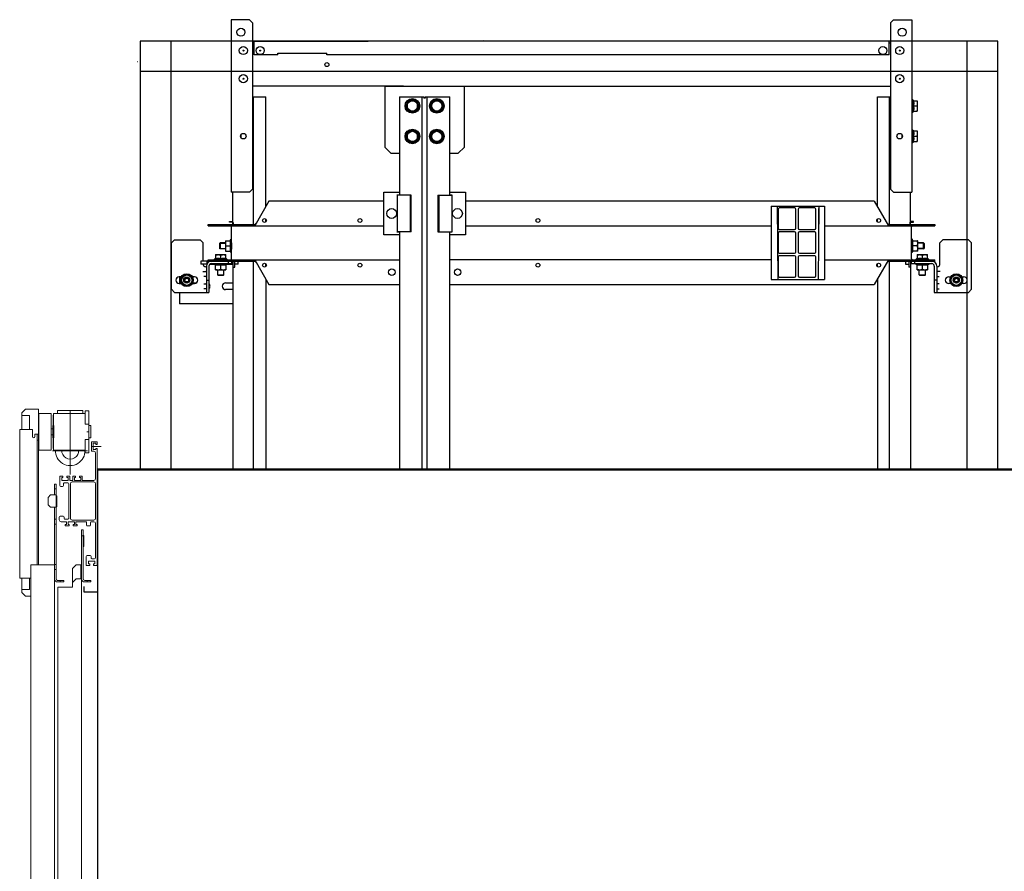
# Model space of a CAD drawing. Units: inches. Extents: x 372 to 6386, y 547 to 4800.
# Drawn here: x 4325 to 4969, y 3470 to 4027 of the extents above; entities that cross this region are included whole.
import ezdxf

# ---------------------------------------------------------------- set-up
doc = ezdxf.new("R2010")
doc.units = ezdxf.units.IN
doc.header["$MEASUREMENT"] = 0
doc.layers.add('Porta Cabina PAX', color=9, linetype='Continuous')

# ---------------------------------------------------------------- blocks, each defined once
blk = doc.blocks.new('PAX')
at = {"layer": 'Porta Cabina PAX', "lineweight": 0}
for p, q in [((-46.95, 919.73), (-49.35, 917.33)), ((-49.35, 917.33), (-49.35, 915.73)), ((-44.27, 915.73), (-49.35, 915.73)), ((-49.35, 915.73), (-49.35, 906.42)), ((-46.95, 919.73), (-38.39, 919.73)), ((-44.27, 906.42), (-44.27, 915.73)), ((-38.39, 919.73), (-38.39, 903.42)), ((-28.95, 915.2), (-28.63, 917)), ((-28.95, 915.2), (-28.95, 909)), ((-28.63, 917), (-8.06, 917)), ((-28.63, 917), (-28.63, 909)), ((-25.99, 919), (-9.47, 919)), ((-25.99, 917), (-25.99, 919)), ((-17.73, 918.86), (-17.73, 877.06)), ((-9.47, 917), (-9.47, 919)), ((-8.06, 918.8), (-5.67, 918.8)), ((-8.06, 918.8), (-8.06, 909.98)), ((-5.67, 918.8), (-5.67, 891.16)), ((-5.47, 915.36), (-5.67, 915.36)), ((-5.47, 915.36), (-5.47, 894.64)), ((-29.07, 909), (-29.07, 901)), ((-29.07, 909), (-28.47, 909)), ((-28.47, 909), (-28.47, 901)), ((-8.06, 909.98), (-5.67, 909.98)), ((-4.27, 909), (-5.47, 909)), ((-4.27, 909), (-4.27, 901)), ((-50.79, 809.22), (-50.79, 906.42)), ((-42.39, 906.42), (-50.79, 906.42)), ((-42.39, 901.82), (-42.39, 906.42)), ((-38.39, 903.42), (-40.79, 903.42)), ((-40.79, 901.82), (-40.79, 903.42)), ((-39.39, 903.42), (-39.39, 818.04)), ((-38.39, 903.42), (-38.39, 818.04)), ((-30.27, 907), (-29.07, 907)), ((-30.27, 903), (-29.07, 903)), ((-6.87, 904.98), (-5.67, 904.98)), ((-38.39, 899.42), (-39.39, 899.42)), ((-29.07, 901), (-28.47, 901)), ((-28.95, 894.8), (-28.95, 901)), ((-28.63, 901), (-28.63, 893)), ((-8.06, 899.98), (-5.67, 899.98)), ((-8.06, 899.98), (-8.06, 891.16)), ((-4.27, 901), (-5.47, 901)), ((-3.77, 898.5), (-3.77, 892.3)), ((-0.17, 898.5), (-3.77, 898.5)), ((-3.35, 895.4), (2.6, 895.4)), ((-2.77, 893.3), (-2.77, 897.5)), ((-2.77, 897.5), (-0.97, 897.5)), ((-0.97, 897.5), (-0.97, 896.7)), ((-0.97, 896.7), (-0.17, 896.7)), ((-0.17, 896.7), (-0.17, 898.5)), ((-29.38, 892.58), (-6.51, 892.58)), ((-28.95, 894.8), (-28.63, 893)), ((-28.63, 893), (-8.06, 893)), ((-8.06, 891.16), (-5.67, 891.16)), ((-5.47, 894.64), (-5.67, 894.64)), ((-3.77, 892.3), (-2.37, 892.3)), ((-0.97, 893.3), (-2.77, 893.3)), ((-1.17, 891.1), (-1.17, 874.4)), ((-0.17, 894.1), (-0.97, 894.1)), ((-0.97, 894.1), (-0.97, 893.3)), ((-0.17, 817.56), (-0.17, 894.1)), ((-24.19, 876), (-22.49, 876)), ((-22.49, 875), (-22.49, 876)), ((-19.89, 876), (-18.09, 876)), ((-19.89, 876), (-19.89, 875)), ((-18.09, 873.2), (-18.09, 876)), ((-16.05, 876), (-14.25, 876)), ((-16.05, 876), (-16.05, 873.2)), ((-14.25, 875), (-14.25, 876)), ((-11.65, 876), (-9.85, 876)), ((-11.65, 876), (-11.65, 875)), ((-9.85, 873.2), (-9.85, 876)), ((-26.99, 870.76), (-27.99, 870.76)), ((-27.99, 863.68), (-27.99, 870.76)), ((-26.99, 808.76), (-26.99, 870.76)), ((-24.59, 875.6), (-24.59, 869.76)), ((-23.29, 873.2), (-23.29, 875)), ((-23.29, 875), (-22.49, 875)), ((-19.09, 873.2), (-23.29, 873.2)), ((-22.11, 869.76), (-22.11, 871.2)), ((-21.71, 871.6), (-19.27, 871.6)), ((-19.89, 875), (-19.09, 875)), ((-19.09, 875), (-19.09, 873.2)), ((-18.67, 871), (-18.67, 848.36)), ((-16.05, 873.2), (-18.09, 873.2)), ((-17.67, 848.36), (-17.67, 871)), ((-16.47, 872.2), (-2.37, 872.2)), ((-15.05, 875), (-14.25, 875)), ((-15.05, 873.2), (-15.05, 875)), ((-10.85, 873.2), (-15.05, 873.2)), ((-11.65, 875), (-10.85, 875)), ((-10.85, 875), (-10.85, 873.2)), ((-2.37, 873.2), (-9.85, 873.2)), ((-1.17, 871), (-1.17, 848.36)), ((-30.59, 863.68), (-32.19, 862.08)), ((-30.59, 863.68), (-26.99, 863.68)), ((-26.99, 867.56), (-27.99, 867.56)), ((-26.47, 863), (-26.99, 863)), ((-26.47, 863), (-26.47, 855.8)), ((-23.99, 869.16), (-22.71, 869.16)), ((-32.19, 862.08), (-32.19, 857.28)), ((-32.19, 857.28), (-30.59, 855.68)), ((-30.59, 855.68), (-26.99, 855.68)), ((-27.99, 0), (-27.99, 855.68)), ((-26.47, 855.8), (-26.99, 855.8)), ((-26.99, 847.76), (-27.99, 847.76)), ((-26.99, 844.56), (-27.99, 844.56)), ((-24.87, 849.2), (-24.87, 847.36)), ((-22.27, 849.8), (-24.27, 849.8)), ((-23.67, 846.16), (-20.17, 846.16)), ((-21.67, 848.16), (-21.67, 849.2)), ((-19.27, 847.76), (-21.27, 847.76)), ((-20.17, 844.36), (-20.97, 844.36)), ((-20.97, 844.36), (-20.97, 843.36)), ((-20.17, 846.16), (-20.17, 844.36)), ((-19.17, 846.16), (-14.97, 846.16)), ((-19.17, 844.36), (-19.17, 846.16)), ((-18.37, 844.36), (-19.17, 844.36)), ((-18.37, 843.36), (-18.37, 844.36)), ((-2.37, 847.16), (-16.47, 847.16)), ((-14.97, 844.36), (-15.77, 844.36)), ((-15.77, 844.36), (-15.77, 843.36)), ((-14.97, 846.16), (-14.97, 844.36)), ((-13.97, 846.16), (-7.59, 846.16)), ((-13.97, 844.36), (-13.97, 846.16)), ((-13.17, 844.36), (-13.97, 844.36)), ((-13.17, 843.36), (-13.17, 844.36)), ((-6.99, 845.56), (-6.99, 843.96)), ((-4.51, 843.96), (-4.51, 845.56)), ((-3.91, 846.16), (-2.37, 846.16)), ((-1.17, 844.96), (-1.17, 822.56)), ((-20.97, 843.36), (-18.37, 843.36)), ((-15.77, 843.36), (-13.17, 843.36)), ((-10.27, 840.84), (-10.27, 0)), ((-10.27, 840.84), (-9.27, 840.84)), ((-9.27, 840.84), (-9.27, 808.76)), ((-8.87, 837.2), (-9.27, 837.2)), ((-8.87, 837.2), (-8.87, 830)), ((-6.39, 843.36), (-5.11, 843.36)), ((-10.27, 836.84), (-9.27, 836.84)), ((-8.87, 830), (-9.27, 830)), ((-8.87, 830), (-9.27, 830)), ((-43.59, 0), (-43.59, 818.04)), ((-27.99, 818.04), (-43.59, 818.04)), ((-27.99, 818.16), (-26.99, 818.16)), ((-16.27, 815.64), (-13.87, 818.04)), ((-13.87, 818.04), (-10.27, 818.04)), ((-10.87, 808.84), (-10.87, 818.04)), ((-7.27, 823.4), (-7.27, 817.56)), ((-4.67, 824), (-6.67, 824)), ((-5.82, 818.56), (-5.82, 820.36)), ((-5.82, 820.36), (-1.62, 820.36)), ((-5.02, 818.56), (-5.82, 818.56)), ((-5.02, 817.56), (-5.02, 818.56)), ((-4.07, 822.36), (-4.07, 823.4)), ((-1.77, 821.96), (-3.67, 821.96)), ((-1.62, 818.56), (-2.42, 818.56)), ((-2.42, 818.56), (-2.42, 817.56)), ((-1.62, 820.36), (-1.62, 818.56)), ((-27.99, 814.96), (-26.99, 814.96)), ((-16.27, 815.64), (-16.27, 806.44)), ((-10.87, 815.64), (-10.27, 815.64)), ((-7.27, 817.56), (-5.02, 817.56)), ((-2.42, 817.56), (-0.17, 817.56)), ((-43.47, 809.22), (-50.79, 809.22)), ((-49.35, 809.22), (-49.35, 801.73)), ((-44.27, 801.73), (-44.27, 809.22)), ((-21.99, 807.76), (-25.99, 807.76)), ((-21.99, 806.76), (-25.99, 806.76)), ((-24.39, 806.76), (-24.39, 807.76)), ((-21.99, 806.76), (-21.99, 807.76)), ((-13.87, 808.84), (-16.27, 806.44)), ((-16.27, 806.44), (-16.27, 803.44)), ((-10.27, 808.84), (-13.87, 808.84)), ((-8.27, 807.76), (-4.27, 807.76)), ((-8.27, 806.76), (-4.27, 806.76)), ((-6.67, 806.76), (-6.67, 807.76)), ((-4.27, 806.76), (-4.27, 807.76)), ((-49.35, 801.73), (-44.27, 801.73)), ((-49.35, 801.73), (-49.35, 799.91)), ((-49.35, 799.91), (-46.95, 797.51)), ((-25.87, 0), (-25.87, 803.44)), ((-25.87, 803.44), (-16.27, 803.44)), ((-46.95, 797.51), (-43.47, 797.51))]:
    blk.add_line(p, q, dxfattribs=at)
blk.add_lwpolyline([(-38.27, 893), (-38.27, 917), (-30.27, 917), (-30.27, 893)], close=True, dxfattribs=at)
for centre, radius, start, end in [((-41.59, 901.82), 0.8, 180, 0), ((-17.75, 892.58), 9.7, 177.51475, 2.48525), ((-17.75, 892.58), 5.5, 175.61401, 4.38599), ((-2.37, 891.1), 1.2, 0, 90), ((-24.19, 875.6), 0.4, 90, 180), ((-23.99, 869.76), 0.6, 180, 270), ((-22.71, 869.76), 0.6, 270, 0), ((-21.71, 871.2), 0.4, 90, 180), ((-19.27, 871), 0.6, 0, 90), ((-16.47, 871), 1.2, 90, 180), ((-2.37, 874.4), 1.2, 270, 0), ((-2.37, 871), 1.2, 0, 90), ((-24.27, 849.2), 0.6, 90, 180), ((-23.67, 847.36), 1.2, 180, 270), ((-22.27, 849.2), 0.6, 0, 90), ((-21.27, 848.16), 0.4, 180, 270), ((-19.27, 848.36), 0.6, 270, 0), ((-16.47, 848.36), 1.2, 180, 270), ((-7.59, 845.56), 0.6, 0, 90), ((-6.39, 843.96), 0.6, 180, 270), ((-5.11, 843.96), 0.6, 270, 0), ((-3.91, 845.56), 0.6, 90, 180), ((-2.37, 848.36), 1.2, 270, 0), ((-2.37, 844.96), 1.2, 0, 90), ((-6.67, 823.4), 0.6, 90, 180), ((-4.67, 823.4), 0.6, 0, 90), ((-3.67, 822.36), 0.4, 180, 270), ((-1.77, 822.56), 0.6, 270, 0), ((-25.99, 808.76), 2, 180, 270), ((-25.99, 808.76), 1, 180, 270), ((-8.27, 808.76), 2, 180, 270), ((-8.27, 808.76), 1, 180, 270)]:
    blk.add_arc(centre, radius, start, end, dxfattribs=at)

msp = doc.modelspace()

# ---------------------------------------------------------------- linework, layer by layer
at = {"color": 3, "linetype": 'Continuous'}
for p, q in [((4462.92, 4026.9), (4462.92, 3914.1)), ((4474.92, 4026.9), (4462.92, 4026.9)), ((4476.92, 4024.9), (4474.92, 4026.9)), ((4476.92, 4024.9), (4476.92, 3916.1)), ((4894.12, 4024.9), (4896.12, 4026.9)), ((4894.12, 4024.9), (4894.12, 3916.1)), ((4896.12, 4026.9), (4908.12, 4026.9)), ((4908.12, 4026.9), (4908.12, 3914.1)), ((4476.92, 4012.7), (4628.23, 4013.05)), ((4477.92, 4003.9), (4477.92, 4012.7)), ((4894.12, 4012.7), (4628.23, 4013.05)), ((4893.12, 4003.9), (4893.12, 4012.7)), ((4493.52, 4003.9), (4493.52, 4005.1)), ((4493.52, 4005.1), (4525.52, 4005.1)), ((4525.52, 4003.9), (4525.52, 4005.1)), ((4493.52, 4003.9), (4477.92, 4003.9)), ((4630.95, 4003.9), (4525.52, 4003.9)), ((4893.12, 4003.9), (4630.95, 4003.9)), ((4563.42, 3983.5), (4615.42, 3983.5)), ((4563.42, 3983.5), (4563.42, 3943.5)), ((4615.42, 3943.5), (4615.42, 3983.5)), ((4563.42, 3943.5), (4567.42, 3939.5)), ((4611.42, 3939.5), (4615.42, 3943.5)), ((4567.42, 3939.5), (4572.92, 3939.5)), ((4605.92, 3939.5), (4611.42, 3939.5)), ((4474.92, 3914.1), (4476.92, 3916.1)), ((4896.12, 3914.1), (4894.12, 3916.1)), ((4474.92, 3914.1), (4462.92, 3914.1)), ((4580.72, 3888.1), (4580.72, 3912.1)), ((4598.12, 3912.1), (4598.12, 3888.1)), ((4896.12, 3914.1), (4908.12, 3914.1)), ((4487.56, 3908.1), (4478.32, 3892.1)), ((4562.82, 3908.1), (4487.56, 3908.1)), ((4883.48, 3908.1), (4616.12, 3908.1)), ((4883.48, 3908.1), (4892.72, 3892.1)), ((4447.92, 3892.1), (4562.72, 3892.1)), ((4463.12, 3880.95), (4463.12, 3891.3)), ((4616.12, 3892.1), (4816.12, 3892.1)), ((4850.92, 3892.1), (4923.12, 3892.1)), ((4907.92, 3880.95), (4907.92, 3891.3)), ((4463.12, 3870.5), (4463.12, 3876.85)), ((4907.92, 3870.5), (4907.92, 3876.85)), ((4447.92, 3869.7), (4572.92, 3869.7)), ((4478.32, 3869.7), (4487.56, 3853.7)), ((4816.12, 3869.7), (4605.92, 3869.7)), ((4850.92, 3869.7), (4923.12, 3869.7)), ((4892.72, 3869.7), (4883.48, 3853.7)), ((4447.92, 3868.9), (4443.12, 3868.9)), ((4464.32, 3864.9), (4464.32, 3868.9)), ((4907.12, 3868.9), (4907.12, 3864.9)), ((4487.56, 3853.7), (4572.92, 3853.7)), ((4605.92, 3853.7), (4883.48, 3853.7))]:
    msp.add_line(p, q, dxfattribs=at)
at = {"color": 3}
for p, q in [((4964.17, 4012.9), (4403.38, 4012.9)), ((4403.38, 4012.9), (4403.38, 3732.9)), ((4423.38, 4012.9), (4423.38, 3732.9)), ((4944.17, 3732.9), (4944.17, 4012.9)), ((4964.17, 3732.9), (4964.17, 4012.9)), ((4964.17, 3992.9), (4403.38, 3992.9))]:
    msp.add_line(p, q, dxfattribs=at)
at = {"color": 7, "linetype": 'Continuous'}
for p, q in [((4476.92, 4011.5), (4477.92, 4011.5)), ((4894.12, 4011.5), (4893.12, 4011.5)), ((4401.64, 3999.3), (4401.56, 3999.3)), ((4575.52, 3983.5), (4476.92, 3983.5)), ((4615.42, 3983.5), (4894.12, 3983.5)), ((4581.42, 3974.43), (4578.02, 3972.46)), ((4584.82, 3972.46), (4581.42, 3974.43)), ((4597.42, 3974.43), (4594.02, 3972.46)), ((4600.82, 3972.46), (4597.42, 3974.43)), ((4908.12, 3974.7), (4908.52, 3974.7)), ((4908.52, 3974.7), (4909.32, 3973.9)), ((4908.52, 3974.7), (4908.52, 3966.3)), ((4908.8, 3973.9), (4911.6, 3973.9)), ((4911.6, 3973.9), (4911.6, 3967.1)), ((4578.02, 3972.46), (4578.02, 3968.54)), ((4578.02, 3968.54), (4581.42, 3966.57)), ((4581.42, 3966.57), (4584.82, 3968.54)), ((4584.82, 3968.54), (4584.82, 3972.46)), ((4594.02, 3972.46), (4594.02, 3968.54)), ((4594.02, 3968.54), (4597.42, 3966.57)), ((4597.42, 3966.57), (4600.82, 3968.54)), ((4600.82, 3968.54), (4600.82, 3972.46)), ((4908.12, 3966.3), (4908.52, 3966.3)), ((4908.52, 3966.3), (4909.32, 3967.1)), ((4908.8, 3970.5), (4911.3, 3970.5)), ((4908.8, 3967.1), (4911.6, 3967.1)), ((4581.42, 3954.43), (4578.02, 3952.46)), ((4584.82, 3952.46), (4581.42, 3954.43)), ((4597.42, 3954.43), (4594.02, 3952.46)), ((4600.82, 3952.46), (4597.42, 3954.43)), ((4908.12, 3954.9), (4908.52, 3954.9)), ((4908.52, 3954.9), (4909.32, 3954.1)), ((4908.52, 3954.9), (4908.52, 3946.5)), ((4908.8, 3954.1), (4911.6, 3954.1)), ((4911.6, 3954.1), (4911.6, 3947.3)), ((4469.22, 3950.7), (4469.12, 3950.7)), ((4469.52, 3949.58), (4469.52, 3951.83)), ((4578.02, 3952.46), (4578.02, 3948.54)), ((4578.02, 3948.54), (4581.42, 3946.57)), ((4581.42, 3946.57), (4584.82, 3948.54)), ((4584.82, 3948.54), (4584.82, 3952.46)), ((4594.02, 3952.46), (4594.02, 3948.54)), ((4594.02, 3948.54), (4597.42, 3946.57)), ((4597.42, 3946.57), (4600.82, 3948.54)), ((4600.82, 3948.54), (4600.82, 3952.46)), ((4901.52, 3951.83), (4901.52, 3949.58)), ((4901.83, 3950.7), (4901.92, 3950.7)), ((4908.52, 3946.5), (4909.32, 3947.3)), ((4908.8, 3950.7), (4911.3, 3950.7)), ((4908.8, 3947.3), (4911.6, 3947.3)), ((4908.12, 3946.5), (4908.52, 3946.5)), ((4562.72, 3886.1), (4562.72, 3914.1)), ((4562.72, 3914.1), (4572.92, 3914.1)), ((4571.32, 3912.1), (4571.32, 3912.1)), ((4580.72, 3912.1), (4571.32, 3912.1)), ((4572.92, 3912.1), (4571.32, 3912.1)), ((4571.72, 3888.1), (4571.72, 3912.1)), ((4580.22, 3888.1), (4580.22, 3912.1)), ((4598.12, 3912.1), (4607.52, 3912.1)), ((4598.62, 3912.1), (4598.62, 3888.1)), ((4605.92, 3914.1), (4616.12, 3914.1)), ((4607.52, 3912.1), (4605.92, 3912.1)), ((4607.12, 3912.1), (4607.12, 3888.1)), ((4607.52, 3912.1), (4607.52, 3912.1)), ((4616.12, 3914.1), (4616.12, 3886.1)), ((4816.12, 3904.9), (4816.12, 3856.9)), ((4816.12, 3904.9), (4850.92, 3904.9)), ((4819.92, 3904.9), (4820.32, 3856.9)), ((4820.12, 3903.38), (4819.94, 3903.21)), ((4820.12, 3903.38), (4820.12, 3880.9)), ((4820.52, 3902.9), (4820.52, 3890.5)), ((4831.32, 3903.7), (4821.32, 3903.7)), ((4832.12, 3890.5), (4832.12, 3902.9)), ((4833.72, 3902.9), (4833.72, 3890.5)), ((4844.52, 3903.7), (4834.52, 3903.7)), ((4845.32, 3890.5), (4845.32, 3902.9)), ((4847.12, 3904.9), (4846.72, 3856.9)), ((4846.92, 3903.38), (4847.11, 3903.21)), ((4846.92, 3903.38), (4846.92, 3880.9)), ((4850.92, 3904.9), (4850.92, 3856.9)), ((4485.52, 3894.5), (4485.52, 3896.5)), ((4662.42, 3894.86), (4662.42, 3896.14)), ((4885.52, 3894.5), (4885.52, 3896.5)), ((4447.92, 3892.1), (4447.92, 3892.9)), ((4447.92, 3892.9), (4478.32, 3892.9)), ((4455.52, 3892.9), (4455.52, 3892.1)), ((4461.92, 3894.5), (4461.92, 3894.9)), ((4461.92, 3894.9), (4463.52, 3894.9)), ((4463.52, 3894.5), (4461.92, 3894.5)), ((4463.92, 3892.9), (4463.92, 3894.1)), ((4464.32, 3894.1), (4464.32, 3892.9)), ((4479.25, 3893.7), (4478.32, 3892.9)), ((4478.32, 3892.1), (4478.32, 3892.9)), ((4821.32, 3889.7), (4831.32, 3889.7)), ((4834.52, 3889.7), (4844.52, 3889.7)), ((4891.8, 3893.7), (4892.72, 3892.9)), ((4892.72, 3892.1), (4892.72, 3892.9)), ((4892.72, 3892.9), (4923.12, 3892.9)), ((4906.72, 3894.1), (4906.72, 3892.9)), ((4907.12, 3892.9), (4907.12, 3894.1)), ((4909.12, 3894.9), (4907.52, 3894.9)), ((4907.52, 3894.5), (4909.12, 3894.5)), ((4909.12, 3894.5), (4909.12, 3894.9)), ((4915.52, 3892.9), (4915.52, 3892.1)), ((4923.12, 3892.9), (4923.12, 3892.1)), ((4425.92, 3882.9), (4423.92, 3880.9)), ((4425.92, 3882.9), (4442.72, 3882.9)), ((4444.72, 3880.9), (4442.72, 3882.9)), ((4462.28, 3882.31), (4462.72, 3883.26)), ((4462.72, 3883.26), (4462.72, 3874.54)), ((4462.72, 3883.26), (4463.12, 3883.26)), ((4572.92, 3886.1), (4562.72, 3886.1)), ((4571.32, 3888.1), (4571.32, 3888.1)), ((4571.32, 3888.1), (4572.92, 3888.1)), ((4580.72, 3888.1), (4571.32, 3888.1)), ((4598.12, 3888.1), (4607.52, 3888.1)), ((4605.92, 3888.1), (4607.52, 3888.1)), ((4616.12, 3886.1), (4605.92, 3886.1)), ((4607.52, 3888.1), (4607.52, 3888.1)), ((4820.52, 3887.3), (4820.52, 3874.9)), ((4831.32, 3888.1), (4821.32, 3888.1)), ((4832.12, 3874.9), (4832.12, 3887.3)), ((4833.72, 3887.3), (4833.72, 3874.9)), ((4844.52, 3888.1), (4834.52, 3888.1)), ((4845.32, 3874.9), (4845.32, 3887.3)), ((4908.32, 3883.26), (4907.92, 3883.26)), ((4908.77, 3882.31), (4908.32, 3883.26)), ((4908.32, 3883.26), (4908.32, 3874.54)), ((4926.32, 3880.9), (4928.32, 3882.9)), ((4945.12, 3882.9), (4928.32, 3882.9)), ((4945.12, 3882.9), (4947.12, 3880.9)), ((4423.92, 3850.5), (4423.92, 3880.9)), ((4444.72, 3868.9), (4444.72, 3880.9)), ((4455.72, 3880.9), (4455.32, 3880.5)), ((4455.32, 3880.5), (4455.32, 3877.3)), ((4455.72, 3876.9), (4455.32, 3877.3)), ((4455.72, 3880.9), (4455.72, 3876.9)), ((4459.12, 3880.9), (4455.72, 3880.9)), ((4459.12, 3876.9), (4455.72, 3876.9)), ((4459.12, 3882.3), (4459.12, 3875.5)), ((4459.12, 3882.3), (4462.52, 3882.3)), ((4459.43, 3878.9), (4462.52, 3878.9)), ((4463.12, 3880.95), (4463.12, 3877.14)), ((4907.92, 3880.95), (4907.92, 3877.14)), ((4908.52, 3882.3), (4911.92, 3882.3)), ((4911.62, 3878.9), (4908.52, 3878.9)), ((4911.92, 3875.5), (4911.92, 3882.3)), ((4915.72, 3880.9), (4911.92, 3880.9)), ((4915.72, 3876.9), (4911.92, 3876.9)), ((4915.72, 3880.9), (4916.12, 3880.5)), ((4915.72, 3876.9), (4915.72, 3880.9)), ((4915.72, 3876.9), (4916.12, 3877.3)), ((4916.12, 3880.5), (4916.12, 3877.3)), ((4926.32, 3866.7), (4926.32, 3880.9)), ((4947.12, 3850.5), (4947.12, 3880.9)), ((4447.92, 3868.9), (4447.92, 3869.7)), ((4451.92, 3870.1), (4452.72, 3870.9)), ((4451.92, 3869.7), (4451.92, 3870.1)), ((4451.92, 3870.1), (4460.32, 3870.1)), ((4452.72, 3873.18), (4452.72, 3870.37)), ((4452.72, 3873.18), (4459.52, 3873.18)), ((4455.52, 3868.9), (4455.52, 3869.7)), ((4456.12, 3870.37), (4456.12, 3872.88)), ((4459.12, 3875.5), (4462.52, 3875.5)), ((4459.52, 3870.37), (4459.52, 3873.18)), ((4460.32, 3870.1), (4459.52, 3870.9)), ((4460.32, 3869.7), (4460.32, 3870.1)), ((4462.28, 3875.49), (4462.72, 3874.54)), ((4462.72, 3874.54), (4463.12, 3874.54)), ((4478.32, 3869.7), (4478.32, 3868.9)), ((4820.52, 3871.7), (4820.52, 3859.3)), ((4821.32, 3874.1), (4831.32, 3874.1)), ((4831.32, 3872.5), (4821.32, 3872.5)), ((4832.12, 3859.3), (4832.12, 3871.7)), ((4833.72, 3871.7), (4833.72, 3859.3)), ((4834.52, 3874.1), (4844.52, 3874.1)), ((4844.52, 3872.5), (4834.52, 3872.5)), ((4845.32, 3859.3), (4845.32, 3871.7)), ((4892.72, 3869.7), (4892.72, 3868.9)), ((4908.32, 3874.54), (4907.92, 3874.54)), ((4908.77, 3875.49), (4908.32, 3874.54)), ((4911.92, 3875.5), (4908.52, 3875.5)), ((4910.72, 3870.1), (4911.52, 3870.9)), ((4910.72, 3869.7), (4910.72, 3870.1)), ((4910.72, 3870.1), (4919.12, 3870.1)), ((4911.52, 3873.18), (4911.52, 3870.37)), ((4911.52, 3873.18), (4918.32, 3873.18)), ((4914.92, 3870.37), (4914.92, 3872.88)), ((4915.52, 3868.9), (4915.52, 3869.7)), ((4918.32, 3870.37), (4918.32, 3873.18)), ((4919.12, 3870.1), (4918.32, 3870.9)), ((4919.12, 3869.7), (4919.12, 3870.1)), ((4923.12, 3868.9), (4923.12, 3869.7)), ((4443.12, 3868.9), (4443.12, 3866.9)), ((4446.96, 3866.9), (4443.12, 3866.9)), ((4444.72, 3866.7), (4444.72, 3866.9)), ((4446.72, 3865.3), (4446.12, 3865.3)), ((4446.72, 3865.7), (4446.72, 3848.5)), ((4447.12, 3868.9), (4447.12, 3867.25)), ((4447.92, 3868.9), (4478.32, 3868.9)), ((4448.32, 3865.7), (4448.32, 3848.5)), ((4448.87, 3866.9), (4463.91, 3866.9)), ((4449.92, 3867.3), (4463.12, 3867.3)), ((4452.72, 3866.46), (4451.76, 3866.9)), ((4452.72, 3863.3), (4452.72, 3866.7)), ((4452.72, 3863.3), (4459.52, 3863.3)), ((4454.12, 3859.9), (4454.12, 3863.3)), ((4456.12, 3863.6), (4456.12, 3866.7)), ((4458.12, 3859.9), (4458.12, 3863.3)), ((4459.12, 3867.3), (4459.12, 3866.9)), ((4459.52, 3866.7), (4459.52, 3863.3)), ((4459.53, 3866.46), (4460.48, 3866.9)), ((4461.12, 3867.3), (4461.12, 3868.9)), ((4463.12, 3868.9), (4463.12, 3866.9)), ((4464.32, 3864.9), (4465.32, 3864.9)), ((4465.32, 3864.9), (4465.32, 3868.9)), ((4467.52, 3866.9), (4465.32, 3866.9)), ((4467.52, 3866.9), (4467.52, 3868.9)), ((4479.25, 3868.1), (4478.32, 3868.9)), ((4485.52, 3865.3), (4485.52, 3867.3)), ((4885.52, 3865.3), (4885.52, 3867.3)), ((4891.8, 3868.1), (4892.72, 3868.9)), ((4892.72, 3868.9), (4923.12, 3868.9)), ((4903.92, 3868.9), (4903.92, 3866.9)), ((4903.92, 3866.9), (4906.12, 3866.9)), ((4906.12, 3868.9), (4906.12, 3864.9)), ((4907.12, 3864.9), (4906.12, 3864.9)), ((4907.92, 3867.3), (4907.92, 3868.9)), ((4907.92, 3867.3), (4921.12, 3867.3)), ((4909.92, 3867.3), (4909.92, 3868.9)), ((4910.56, 3866.9), (4910.56, 3867.3)), ((4911.52, 3866.46), (4910.56, 3866.9)), ((4910.56, 3866.9), (4919.28, 3866.9)), ((4911.52, 3863.3), (4911.52, 3866.7)), ((4911.52, 3863.3), (4918.32, 3863.3)), ((4912.92, 3859.9), (4912.92, 3863.3)), ((4914.92, 3863.6), (4914.92, 3866.7)), ((4916.92, 3859.9), (4916.92, 3863.3)), ((4918.32, 3866.7), (4918.32, 3863.3)), ((4918.33, 3866.46), (4919.28, 3866.9)), ((4919.28, 3866.9), (4919.28, 3867.3)), ((4922.72, 3865.7), (4922.72, 3848.5)), ((4924.32, 3865.7), (4924.32, 3848.5)), ((4924.32, 3865.3), (4924.92, 3865.3)), ((4430.35, 3858.7), (4428.92, 3858.7)), ((4429.12, 3858.7), (4429.12, 3854.3)), ((4430, 3856.5), (4431.96, 3859.9)), ((4431.96, 3859.9), (4435.88, 3859.9)), ((4435.88, 3859.9), (4437.85, 3856.5)), ((4438.92, 3858.7), (4437.5, 3858.7)), ((4444.49, 3862.1), (4446.32, 3862.1)), ((4446.32, 3858.9), (4445.05, 3858.9)), ((4454.32, 3859.7), (4454.12, 3859.9)), ((4454.12, 3859.9), (4458.12, 3859.9)), ((4454.32, 3859.7), (4457.92, 3859.7)), ((4457.92, 3859.7), (4458.12, 3859.9)), ((4816.12, 3856.9), (4850.92, 3856.9)), ((4821.32, 3858.5), (4831.32, 3858.5)), ((4834.52, 3858.5), (4844.52, 3858.5)), ((4913.12, 3859.7), (4912.92, 3859.9)), ((4912.92, 3859.9), (4916.92, 3859.9)), ((4913.12, 3859.7), (4916.72, 3859.7)), ((4916.92, 3859.9), (4916.72, 3859.7)), ((4926.56, 3862.1), (4924.72, 3862.1)), ((4924.72, 3858.9), (4925.99, 3858.9)), ((4932.12, 3858.7), (4933.55, 3858.7)), ((4933.2, 3856.5), (4935.16, 3859.9)), ((4935.16, 3859.9), (4939.08, 3859.9)), ((4939.08, 3859.9), (4941.05, 3856.5)), ((4940.7, 3858.7), (4942.12, 3858.7)), ((4423.92, 3850.5), (4425.92, 3848.5)), ((4428.92, 3854.3), (4430.35, 3854.3)), ((4431.96, 3853.1), (4430, 3856.5)), ((4435.88, 3853.1), (4431.96, 3853.1)), ((4437.85, 3856.5), (4435.88, 3853.1)), ((4437.5, 3854.3), (4438.92, 3854.3)), ((4437.71, 3854.7), (4440.18, 3854.7)), ((4445.05, 3854.1), (4446.32, 3854.1)), ((4446.32, 3850.9), (4445.05, 3850.9)), ((4446.72, 3856.5), (4448.32, 3856.5)), ((4459.32, 3854.7), (4463.92, 3854.7)), ((4463.92, 3850.3), (4459.32, 3850.3)), ((4924.32, 3856.5), (4922.72, 3856.5)), ((4925.99, 3854.1), (4924.72, 3854.1)), ((4924.72, 3850.9), (4925.99, 3850.9)), ((4933.55, 3854.3), (4932.12, 3854.3)), ((4935.16, 3853.1), (4933.2, 3856.5)), ((4939.08, 3853.1), (4935.16, 3853.1)), ((4941.05, 3856.5), (4939.08, 3853.1)), ((4942.12, 3854.3), (4940.7, 3854.3)), ((4947.12, 3850.5), (4945.12, 3848.5)), ((4425.92, 3848.5), (4448.32, 3848.5)), ((4429.12, 3848.5), (4429.12, 3840.9)), ((4922.72, 3848.5), (4945.12, 3848.5)), ((4463.92, 3840.9), (4429.12, 3840.9))]:
    msp.add_line(p, q, dxfattribs=at)
at = {"color": 4, "linetype": 'Continuous'}
for p, q in [((4476.94, 3976.5), (4485.52, 3976.5)), ((4477.52, 3892.9), (4477.52, 3976.5)), ((4485.52, 3904.57), (4485.52, 3976.5)), ((4572.92, 3976.5), (4589.02, 3976.5)), ((4572.92, 3976.5), (4572.92, 3912.1)), ((4587.84, 3732.9), (4587.84, 3976.5)), ((4589.02, 3976.5), (4589.02, 3975.5)), ((4589.82, 3975.5), (4589.02, 3975.5)), ((4589.82, 3976.5), (4589.82, 3975.5)), ((4589.82, 3976.5), (4591, 3976.5)), ((4591, 3732.9), (4591, 3976.5)), ((4591.14, 3976.5), (4605.92, 3976.5)), ((4605.92, 3912.1), (4605.92, 3976.5)), ((4885.52, 3976.5), (4894.1, 3976.5)), ((4885.52, 3904.57), (4885.52, 3976.5)), ((4893.52, 3892.9), (4893.52, 3976.5)), ((4463.92, 3894.79), (4463.92, 3914.1)), ((4907.12, 3894.79), (4907.12, 3914.1)), ((4572.92, 3888.1), (4572.92, 3732.9)), ((4605.92, 3732.9), (4605.92, 3888.1)), ((4463.92, 3868.9), (4463.92, 3732.9)), ((4477.52, 3732.9), (4477.52, 3868.9)), ((4893.52, 3732.9), (4893.52, 3868.9)), ((4907.12, 3864.9), (4907.12, 3732.9)), ((4485.52, 3857.23), (4485.52, 3732.9)), ((4885.52, 3857.23), (4885.52, 3732.9))]:
    msp.add_line(p, q, dxfattribs=at)
at = {"color": 2, "linetype": 'Continuous'}
for p, q in [((4455.72, 3880.7), (4459.12, 3880.7)), ((4455.72, 3877.1), (4459.12, 3877.1)), ((4463.12, 3880.7), (4463.13, 3880.7)), ((4463.12, 3877.1), (4463.13, 3877.1)), ((4907.92, 3880.7), (4907.91, 3880.7)), ((4907.92, 3877.1), (4907.91, 3877.1)), ((4915.72, 3880.7), (4911.92, 3880.7)), ((4915.72, 3877.1), (4911.92, 3877.1))]:
    msp.add_line(p, q, dxfattribs=at)
at = {"color": 1}
for p, q in [((4375.43, 3732.9), (4375.43, 2839.3)), ((4975.43, 3732.9), (4375.43, 3732.9)), ((4975.43, 3732.1), (4375.43, 3732.1)), ((4366.75, 3652.3), (4366.75, 3656.05)), ((4375.43, 3652.3), (4366.75, 3652.3)), ((4375.43, 3652.9), (4375.43, 3652.3))]:
    msp.add_line(p, q, dxfattribs=at)
at = {"color": 3, "linetype": 'Continuous'}
for centre, radius in [((4469.32, 4018.7), 2.64), ((4901.72, 4018.7), 2.64), ((4470.92, 3950.7), 1.8), ((4900.12, 3950.7), 1.8), ((4484.72, 3895.5), 1.28), ((4547.12, 3895.5), 1.28), ((4663.52, 3895.5), 1.28), ((4886.32, 3895.5), 1.28), ((4484.72, 3866.3), 1.28), ((4547.12, 3866.3), 1.28), ((4568.02, 3861.7), 2.1), ((4611.02, 3861.7), 2.1), ((4663.52, 3866.3), 1.28), ((4886.32, 3866.3), 1.28)]:
    msp.add_circle(centre, radius, dxfattribs=at)
at = {"color": 7, "linetype": 'Continuous'}
for centre, radius in [((4470.92, 4006.7), 2.66), ((4470.92, 4006.7), 0.3), ((4481.92, 4006.7), 2.66), ((4481.92, 4006.7), 0.3), ((4889.12, 4006.7), 2.66), ((4900.12, 4006.7), 2.66), ((4900.12, 4006.7), 0.3), ((4525.52, 3997.5), 1.28), ((4470.92, 3988.3), 2.66), ((4470.92, 3988.3), 0.3), ((4900.12, 3988.3), 2.66), ((4900.12, 3988.3), 0.3), ((4581.42, 3970.5), 4.8), ((4581.42, 3970.5), 4.2), ((4581.42, 3970.5), 3.4), ((4597.42, 3970.5), 4.8), ((4597.42, 3970.5), 4.2), ((4597.42, 3970.5), 3.4), ((4581.42, 3950.5), 4.8), ((4581.42, 3950.5), 4.2), ((4581.42, 3950.5), 3.4), ((4597.42, 3950.5), 4.8), ((4597.42, 3950.5), 4.2), ((4597.42, 3950.5), 3.4), ((4567.92, 3900.1), 3.2), ((4610.92, 3900.1), 3.2), ((4433.92, 3856.5), 4.2), ((4433.92, 3856.5), 3.4), ((4433.92, 3856.5), 2), ((4433.92, 3856.5), 1.8), ((4433.92, 3856.5), 1.6), ((4433.92, 3856.5), 1.2), ((4937.12, 3856.5), 4.2), ((4937.12, 3856.5), 3.4), ((4937.12, 3856.5), 2), ((4937.12, 3856.5), 1.8), ((4937.12, 3856.5), 1.6), ((4937.12, 3856.5), 1.2)]:
    msp.add_circle(centre, radius, dxfattribs=at)
for centre, radius, start, end in [((4821.32, 3902.9), 0.8, 90, 180), ((4831.32, 3902.9), 0.8, 0, 90), ((4834.52, 3902.9), 0.8, 90, 180), ((4844.52, 3902.9), 0.8, 0, 90), ((4463.52, 3894.1), 0.8, 0, 90), ((4463.52, 3894.1), 0.4, 0, 90), ((4821.32, 3890.5), 0.8, 180, 270), ((4831.32, 3890.5), 0.8, 270, 0), ((4834.52, 3890.5), 0.8, 180, 270), ((4844.52, 3890.5), 0.8, 270, 0), ((4907.52, 3894.1), 0.8, 90, 180), ((4907.52, 3894.1), 0.4, 90, 180), ((4821.32, 3887.3), 0.8, 90, 180), ((4831.32, 3887.3), 0.8, 0, 90), ((4834.52, 3887.3), 0.8, 90, 180), ((4844.52, 3887.3), 0.8, 0, 90), ((4463.57, 3880.6), 4.45, 176.13538, 179.99131), ((4463.57, 3877.2), 4.45, 180.00869, 183.86462), ((4907.47, 3880.6), 4.45, 0.00869, 3.86462), ((4907.47, 3877.2), 4.45, 356.13538, 359.99131), ((4821.32, 3874.9), 0.8, 180, 270), ((4821.32, 3871.7), 0.8, 90, 180), ((4831.32, 3874.9), 0.8, 270, 0), ((4831.32, 3871.7), 0.8, 0, 90), ((4834.52, 3874.9), 0.8, 180, 270), ((4834.52, 3871.7), 0.8, 90, 180), ((4844.52, 3874.9), 0.8, 270, 0), ((4844.52, 3871.7), 0.8, 0, 90), ((4446.12, 3866.7), 1.4, 180, 270), ((4449.92, 3865.7), 3.2, 90, 180), ((4449.92, 3865.7), 1.6, 90, 180), ((4454.42, 3867.75), 4.45, 266.13538, 269.99131), ((4457.82, 3867.75), 4.45, 270.00869, 273.86462), ((4913.22, 3867.75), 4.45, 266.13538, 269.99131), ((4916.62, 3867.75), 4.45, 270.00869, 273.86462), ((4921.12, 3865.7), 3.2, 0, 90), ((4921.12, 3865.7), 1.6, 0, 90), ((4924.92, 3866.7), 1.4, 270, 0), ((4428.92, 3856.5), 2.2, 90, 270), ((4438.92, 3856.5), 2.2, 270, 90), ((4446.32, 3862.5), 0.4, 270, 359.99977), ((4446.32, 3858.5), 0.4, 0.00218, 90), ((4821.32, 3859.3), 0.8, 180, 270), ((4831.32, 3859.3), 0.8, 270, 0), ((4834.52, 3859.3), 0.8, 180, 270), ((4844.52, 3859.3), 0.8, 270, 0), ((4924.72, 3862.5), 0.4, 180.00023, 270), ((4924.72, 3858.5), 0.4, 90, 179.99782), ((4932.12, 3856.5), 2.2, 90, 270), ((4942.12, 3856.5), 2.2, 270, 90), ((4446.32, 3854.5), 0.4, 270, 0), ((4446.32, 3850.5), 0.4, 0.00218, 90), ((4446.92, 3852.5), 2.2, 309.61981, 50.38019), ((4459.32, 3852.5), 2.2, 90, 270), ((4924.72, 3854.5), 0.4, 180, 270), ((4924.72, 3850.5), 0.4, 90, 179.99782)]:
    msp.add_arc(centre, radius, start, end, dxfattribs=at)
at = {"color": 3, "linetype": 'Continuous'}
for centre, start, end in [((4462.32, 3891.3), 0, 72.50894), ((4908.72, 3891.3), 107.49106, 180), ((4462.32, 3870.5), 287.49106, 0), ((4908.72, 3870.5), 180, 270)]:
    msp.add_arc(centre, 0.8, start, end, dxfattribs=at)
at = {"color": 2, "linetype": 'Continuous'}
for centre in [(4433.92, 3856.5), (4937.12, 3856.5)]:
    msp.add_arc(centre, 1.7, 255, 195, dxfattribs=at)
at = {"color": 7, "linetype": 'Continuous'}
for points, start_tangent, end_tangent in [([(4908.8, 3973.9), (4908.94, 3973.63), (4909.07, 3973.36), (4909.17, 3973.08), (4909.25, 3972.79), (4909.3, 3972.5), (4909.32, 3972.2), (4909.31, 3971.91), (4909.26, 3971.62), (4909.18, 3971.33), (4909.07, 3971.05), (4908.94, 3970.77), (4908.8, 3970.5)], (0.5, -0.866025), (-0.5, -0.866025)), ([(4911.3, 3973.9), (4911.41, 3973.54), (4911.49, 3973.2), (4911.55, 3972.87), (4911.59, 3972.53), (4911.6, 3972.2)], (0.316228, -0.948683), (0, -1)), ([(4908.8, 3970.5), (4908.94, 3970.23), (4909.07, 3969.95), (4909.18, 3969.67), (4909.26, 3969.39), (4909.31, 3969.09), (4909.32, 3968.8), (4909.3, 3968.5), (4909.25, 3968.21), (4909.17, 3967.93), (4909.07, 3967.65), (4908.94, 3967.37), (4908.8, 3967.1)], (0.5, -0.866025), (-0.5, -0.866025)), ([(4911.6, 3972.2), (4911.59, 3971.87), (4911.55, 3971.53), (4911.49, 3971.2), (4911.41, 3970.86), (4911.3, 3970.5)], (0, -1), (-0.316228, -0.948683)), ([(4911.3, 3970.5), (4911.41, 3970.14), (4911.49, 3969.8), (4911.55, 3969.47), (4911.59, 3969.13), (4911.6, 3968.8)], (0.316228, -0.948683), (0, -1)), ([(4911.6, 3968.8), (4911.59, 3968.47), (4911.55, 3968.13), (4911.49, 3967.8), (4911.41, 3967.46), (4911.3, 3967.1)], (0, -1), (-0.316228, -0.948683)), ([(4908.8, 3954.1), (4908.94, 3953.83), (4909.07, 3953.56), (4909.17, 3953.28), (4909.25, 3952.99), (4909.3, 3952.7), (4909.32, 3952.4), (4909.31, 3952.11), (4909.26, 3951.82), (4909.18, 3951.53), (4909.07, 3951.25), (4908.94, 3950.97), (4908.8, 3950.7)], (0.5, -0.866025), (-0.5, -0.866025)), ([(4911.3, 3954.1), (4911.41, 3953.74), (4911.49, 3953.4), (4911.55, 3953.07), (4911.59, 3952.73), (4911.6, 3952.4)], (0.316228, -0.948683), (0, -1)), ([(4469.22, 3950.7), (4469.33, 3951.06), (4469.41, 3951.4), (4469.47, 3951.73), (4469.48, 3951.77)], (0.316228, 0.948683), (0.139245, 0.990258)), ([(4469.48, 3949.64), (4469.47, 3949.67), (4469.41, 3950), (4469.33, 3950.34), (4469.22, 3950.7)], (-0.139245, 0.990258), (-0.316228, 0.948683)), ([(4901.57, 3951.77), (4901.57, 3951.73), (4901.63, 3951.4), (4901.72, 3951.06), (4901.83, 3950.7)], (0.139245, -0.990258), (0.316228, -0.948683)), ([(4901.83, 3950.7), (4901.72, 3950.34), (4901.63, 3950), (4901.57, 3949.67), (4901.57, 3949.64)], (-0.316228, -0.948683), (-0.139245, -0.990258)), ([(4908.8, 3950.7), (4908.94, 3950.43), (4909.07, 3950.15), (4909.18, 3949.87), (4909.26, 3949.59), (4909.31, 3949.29), (4909.32, 3949), (4909.3, 3948.7), (4909.25, 3948.41), (4909.17, 3948.13), (4909.07, 3947.85), (4908.94, 3947.57), (4908.8, 3947.3)], (0.5, -0.866025), (-0.5, -0.866025)), ([(4911.6, 3952.4), (4911.59, 3952.07), (4911.55, 3951.73), (4911.49, 3951.4), (4911.41, 3951.06), (4911.3, 3950.7)], (0, -1), (-0.316228, -0.948683)), ([(4911.3, 3950.7), (4911.41, 3950.34), (4911.49, 3950), (4911.55, 3949.67), (4911.59, 3949.33), (4911.6, 3949)], (0.316228, -0.948683), (0, -1)), ([(4911.6, 3949), (4911.59, 3948.67), (4911.55, 3948.33), (4911.49, 3948), (4911.41, 3947.66), (4911.3, 3947.3)], (0, -1), (-0.316228, -0.948683)), ([(4459.12, 3880.6), (4459.13, 3880.27), (4459.17, 3879.93), (4459.23, 3879.6), (4459.32, 3879.26), (4459.43, 3878.9)], (0, -1), (0.316228, -0.948683)), ([(4459.43, 3878.9), (4459.32, 3878.54), (4459.23, 3878.2), (4459.17, 3877.87), (4459.13, 3877.53), (4459.12, 3877.2)], (-0.316228, -0.948683), (0, -1)), ([(4459.43, 3882.3), (4459.32, 3881.94), (4459.23, 3881.6), (4459.17, 3881.27), (4459.13, 3880.93), (4459.13, 3880.9)], (-0.316228, -0.948683), (-0.067259, -0.997736)), ([(4459.13, 3876.9), (4459.13, 3876.87), (4459.17, 3876.53), (4459.23, 3876.2), (4459.32, 3875.86), (4459.43, 3875.5)], (0.067259, -0.997736), (0.316228, -0.948683)), ([(4462.52, 3882.3), (4462.42, 3881.91), (4462.35, 3881.53), (4462.3, 3881.16), (4462.28, 3880.79), (4462.28, 3880.41), (4462.3, 3880.04), (4462.35, 3879.67), (4462.42, 3879.29), (4462.52, 3878.9)], (-0.259966, -0.965618), (0.259966, -0.965618)), ([(4462.52, 3878.9), (4462.42, 3878.51), (4462.35, 3878.13), (4462.3, 3877.76), (4462.28, 3877.39), (4462.28, 3877.01), (4462.3, 3876.64), (4462.35, 3876.27), (4462.42, 3875.89), (4462.52, 3875.5)], (-0.259966, -0.965618), (0.259966, -0.965618)), ([(4908.52, 3878.9), (4908.62, 3879.29), (4908.69, 3879.67), (4908.74, 3880.04), (4908.77, 3880.41), (4908.77, 3880.79), (4908.74, 3881.16), (4908.69, 3881.53), (4908.62, 3881.91), (4908.52, 3882.3)], (0.259966, 0.965618), (-0.259966, 0.965618)), ([(4908.52, 3875.5), (4908.62, 3875.89), (4908.69, 3876.27), (4908.74, 3876.64), (4908.77, 3877.01), (4908.77, 3877.39), (4908.74, 3877.76), (4908.69, 3878.13), (4908.62, 3878.51), (4908.52, 3878.9)], (0.259966, 0.965618), (-0.259966, 0.965618)), ([(4911.91, 3880.9), (4911.91, 3880.93), (4911.87, 3881.27), (4911.81, 3881.6), (4911.73, 3881.94), (4911.62, 3882.3)], (-0.067259, 0.997736), (-0.316228, 0.948683)), ([(4911.62, 3878.9), (4911.73, 3879.26), (4911.81, 3879.6), (4911.87, 3879.93), (4911.91, 3880.27), (4911.92, 3880.6)], (0.316228, 0.948683), (0, 1)), ([(4911.92, 3877.2), (4911.91, 3877.53), (4911.87, 3877.87), (4911.81, 3878.2), (4911.73, 3878.54), (4911.62, 3878.9)], (0, 1), (-0.316228, 0.948683)), ([(4911.62, 3875.5), (4911.73, 3875.86), (4911.81, 3876.2), (4911.87, 3876.53), (4911.91, 3876.87), (4911.91, 3876.9)], (0.316228, 0.948683), (0.067259, 0.997736)), ([(4452.72, 3872.88), (4453.08, 3872.99), (4453.42, 3873.07), (4453.75, 3873.13), (4454.09, 3873.17), (4454.42, 3873.18)], (0.948683, 0.316228), (1, 0)), ([(4452.72, 3870.37), (4452.99, 3870.52), (4453.27, 3870.65), (4453.55, 3870.75), (4453.83, 3870.83), (4454.13, 3870.88), (4454.42, 3870.9), (4454.72, 3870.88), (4455.01, 3870.83), (4455.29, 3870.75), (4455.57, 3870.65), (4455.85, 3870.52), (4456.12, 3870.37)], (0.866025, 0.5), (0.866025, -0.5)), ([(4454.42, 3873.18), (4454.76, 3873.17), (4455.09, 3873.13), (4455.42, 3873.07), (4455.77, 3872.99), (4456.12, 3872.88)], (1, 0), (0.948683, -0.316228)), ([(4456.12, 3872.88), (4456.48, 3872.99), (4456.82, 3873.07), (4457.15, 3873.13), (4457.49, 3873.17), (4457.82, 3873.18)], (0.948683, 0.316228), (1, 0)), ([(4456.12, 3870.37), (4456.39, 3870.52), (4456.67, 3870.65), (4456.95, 3870.75), (4457.24, 3870.83), (4457.53, 3870.88), (4457.82, 3870.9), (4458.12, 3870.88), (4458.41, 3870.83), (4458.7, 3870.75), (4458.98, 3870.65), (4459.25, 3870.52), (4459.52, 3870.37)], (0.866025, 0.5), (0.866025, -0.5)), ([(4457.82, 3873.18), (4458.16, 3873.17), (4458.49, 3873.13), (4458.82, 3873.07), (4459.17, 3872.99), (4459.52, 3872.88)], (1, 0), (0.948683, -0.316228)), ([(4911.52, 3872.88), (4911.88, 3872.99), (4912.22, 3873.07), (4912.55, 3873.13), (4912.89, 3873.17), (4913.22, 3873.18)], (0.948683, 0.316228), (1, 0)), ([(4911.52, 3870.37), (4911.79, 3870.52), (4912.07, 3870.65), (4912.35, 3870.75), (4912.63, 3870.83), (4912.93, 3870.88), (4913.22, 3870.9), (4913.52, 3870.88), (4913.81, 3870.83), (4914.09, 3870.75), (4914.37, 3870.65), (4914.65, 3870.52), (4914.92, 3870.37)], (0.866025, 0.5), (0.866025, -0.5)), ([(4913.22, 3873.18), (4913.56, 3873.17), (4913.89, 3873.13), (4914.22, 3873.07), (4914.57, 3872.99), (4914.92, 3872.88)], (1, 0), (0.948683, -0.316228)), ([(4914.92, 3872.88), (4915.28, 3872.99), (4915.62, 3873.07), (4915.95, 3873.13), (4916.29, 3873.17), (4916.62, 3873.18)], (0.948683, 0.316228), (1, 0)), ([(4914.92, 3870.37), (4915.19, 3870.52), (4915.47, 3870.65), (4915.75, 3870.75), (4916.04, 3870.83), (4916.33, 3870.88), (4916.62, 3870.9), (4916.92, 3870.88), (4917.21, 3870.83), (4917.5, 3870.75), (4917.78, 3870.65), (4918.05, 3870.52), (4918.32, 3870.37)], (0.866025, 0.5), (0.866025, -0.5)), ([(4916.62, 3873.18), (4916.96, 3873.17), (4917.29, 3873.13), (4917.62, 3873.07), (4917.97, 3872.99), (4918.32, 3872.88)], (1, 0), (0.948683, -0.316228)), ([(4452.72, 3866.7), (4453.11, 3866.6), (4453.49, 3866.53), (4453.86, 3866.48), (4454.24, 3866.46), (4454.61, 3866.46), (4454.98, 3866.48), (4455.35, 3866.53), (4455.73, 3866.6), (4456.12, 3866.7)], (0.965618, -0.259966), (0.965618, 0.259966)), ([(4452.72, 3863.6), (4453.08, 3863.5), (4453.42, 3863.41), (4453.75, 3863.35), (4454.09, 3863.31), (4454.12, 3863.31)], (0.948683, -0.316228), (0.997736, -0.067259)), ([(4454.42, 3863.3), (4454.76, 3863.31), (4455.09, 3863.35), (4455.42, 3863.41), (4455.77, 3863.5), (4456.12, 3863.6)], (1, 0), (0.948683, 0.316228)), ([(4456.12, 3866.7), (4456.51, 3866.6), (4456.89, 3866.53), (4457.26, 3866.48), (4457.64, 3866.46), (4458.01, 3866.46), (4458.38, 3866.48), (4458.75, 3866.53), (4459.13, 3866.6), (4459.52, 3866.7)], (0.965618, -0.259966), (0.965618, 0.259966)), ([(4456.12, 3863.6), (4456.48, 3863.5), (4456.82, 3863.41), (4457.15, 3863.35), (4457.49, 3863.31), (4457.82, 3863.3)], (0.948683, -0.316228), (1, 0)), ([(4458.12, 3863.31), (4458.16, 3863.31), (4458.49, 3863.35), (4458.82, 3863.41), (4459.17, 3863.5), (4459.52, 3863.6)], (0.997736, 0.067259), (0.948683, 0.316228)), ([(4911.52, 3866.7), (4911.91, 3866.6), (4912.29, 3866.53), (4912.66, 3866.48), (4913.04, 3866.46), (4913.41, 3866.46), (4913.78, 3866.48), (4914.15, 3866.53), (4914.53, 3866.6), (4914.92, 3866.7)], (0.965618, -0.259966), (0.965618, 0.259966)), ([(4911.52, 3863.6), (4911.88, 3863.5), (4912.22, 3863.41), (4912.55, 3863.35), (4912.89, 3863.31), (4912.92, 3863.31)], (0.948683, -0.316228), (0.997736, -0.067259)), ([(4913.22, 3863.3), (4913.56, 3863.31), (4913.89, 3863.35), (4914.22, 3863.41), (4914.57, 3863.5), (4914.92, 3863.6)], (1, 0), (0.948683, 0.316228)), ([(4914.92, 3866.7), (4915.31, 3866.6), (4915.69, 3866.53), (4916.06, 3866.48), (4916.44, 3866.46), (4916.81, 3866.46), (4917.18, 3866.48), (4917.55, 3866.53), (4917.93, 3866.6), (4918.32, 3866.7)], (0.965618, -0.259966), (0.965618, 0.259966)), ([(4914.92, 3863.6), (4915.28, 3863.5), (4915.62, 3863.41), (4915.95, 3863.35), (4916.29, 3863.31), (4916.62, 3863.3)], (0.948683, -0.316228), (1, 0)), ([(4916.92, 3863.31), (4916.96, 3863.31), (4917.29, 3863.35), (4917.62, 3863.41), (4917.97, 3863.5), (4918.32, 3863.6)], (0.997736, 0.067259), (0.948683, 0.316228))]:
    msp.add_spline(points, degree=3, dxfattribs=dict(at, start_tangent=start_tangent, end_tangent=end_tangent))
at = {"color": 3, "linetype": 'Continuous'}
for points, start_tangent, end_tangent in [([(4463.12, 3880.95), (4463.13, 3880.78)], (0, -1), (0.057487, -0.998346)), ([(4463.13, 3880.78), (4463.14, 3880.56), (4463.19, 3879.98), (4463.22, 3879.28), (4463.22, 3878.54), (4463.19, 3877.84), (4463.14, 3877.25), (4463.12, 3876.85)], (0.057487, -0.998346), (0, -1)), ([(4907.92, 3877.03), (4907.9, 3877.25), (4907.86, 3877.83), (4907.82, 3878.54), (4907.82, 3879.28), (4907.86, 3879.98), (4907.9, 3880.56), (4907.92, 3880.95)], (-0.058187, 0.998306), (0, 1)), ([(4907.92, 3876.85), (4907.92, 3877.03)], (0, 1), (-0.058187, 0.998306))]:
    msp.add_spline(points, degree=3, dxfattribs=dict(at, start_tangent=start_tangent, end_tangent=end_tangent))

# ---------------------------------------------------------------- block references
at = {"layer": 'Porta Cabina PAX'}
msp.add_blockref('PAX', (4375.43, 2852.3), dxfattribs=at)

doc.saveas('drawing.dxf')
